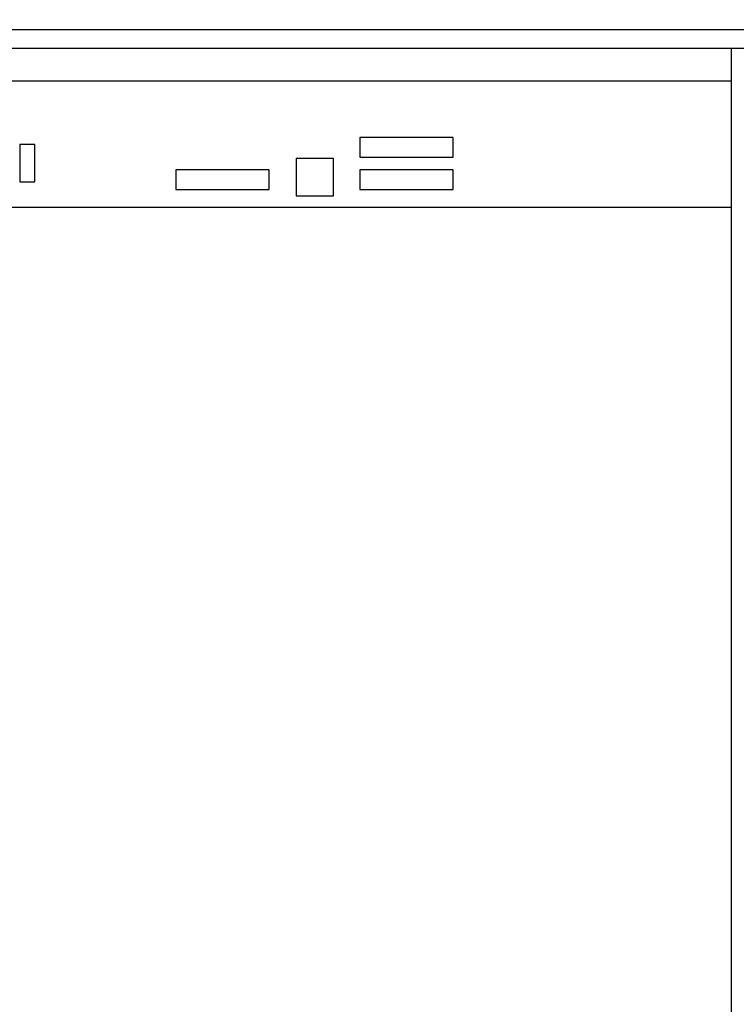
# Model space of a CAD drawing. Units: millimetres. Extents: x 6 to 270, y 4 to 203.
# Drawn here: x 240 to 244, y 84 to 90 of the extents above; entities that cross this region are included whole.
import ezdxf

# ---------------------------------------------------------------- set-up
doc = ezdxf.new("R2010")
doc.units = ezdxf.units.MM
doc.layers.add('FORMAT', color=7, linetype='Continuous')
doc.styles.add('SLDTEXTSTYLE1', font='TXT', dxfattribs={"width": 0.75})
doc.dimstyles.new('SLDDIMSTYLE0', dxfattribs={"dimtxt": 2.645833, "dimasz": 1.3, "dimexe": 0, "dimexo": 0.0625, "dimgap": 0.661458, "dimtad": 1, "dimdec": 0, "dimlfac": 19, "dimrnd": 1e-09, "dimzin": 12, "dimdsep": 46, "dimtxsty": 'SLDTEXTSTYLE1', "dimsah": 1, "dimcen": 0.09, "dimadec": 0, "dimazin": 3, "dimtfac": 1, "dimtdec": 0, "dimtofl": 0, "dimtmove": 0, "dimatfit": 3, "dimfxl": 0, "dimfrac": 2, "dimtolj": 1, "dimtzin": 12, "dimarcsym": 0})

# ---------------------------------------------------------------- blocks, each defined once
blk = doc.blocks.new('_D_4')
at = {"layer": 'FORMAT'}
for p, q in [((250.826, 93.1594), (226.6234, 93.1594)), ((227.6234, 93.1594), (227.6234, 80.0015)), ((218.6202, 91.1628), (218.6202, 91.9676)), ((218.6202, 91.9676), (223.5591, 91.9676)), ((223.5591, 91.9676), (223.5591, 91.1628)), ((219.1655, 88.4877), (223.0137, 86.1787)), ((218.6202, 82.6412), (218.6202, 81.8365)), ((223.5591, 81.8365), (223.5591, 82.6412)), ((218.6202, 81.8365), (223.5591, 81.8365)), ((232.0627, 80.0015), (226.6234, 80.0015))]:
    blk.add_line(p, q, dxfattribs=at)
for points in [[(227.6234, 93.1594), (227.3734, 91.8594), (227.8734, 91.8594)], [(227.6234, 80.0015), (227.8734, 81.3015), (227.3734, 81.3015)]]:
    blk.add_solid(points, dxfattribs=at)
at = {"layer": 'FORMAT', "attachment_point": 1, "rotation": 90, "style": 'SLDTEXTSTYLE1'}
for s, insert, char_height in [('250mm', (224.2127, 80.6623), 2.64583), ('"', (219.6376, 90.0702), 2.6458), ('16', (221.1716, 87.3332), 1.85208), ('13', (218.7022, 84.5962), 1.85208), ('9', (219.6376, 82.6412), 2.6458)]:
    blk.add_mtext(s, dxfattribs=dict(at, insert=insert, char_height=char_height))
blk = doc.blocks.new('_D_10')
at = {"layer": 'FORMAT', "color": 7}
for p, q in [((248.6679, 161.5797), (201.8786, 161.5797)), ((202.8786, 80.0015), (202.8786, 161.5797)), ((194.6104, 126.6784), (194.6104, 127.4831)), ((194.6104, 127.4831), (198.8143, 127.4831)), ((198.8143, 127.4831), (198.8143, 126.6784)), ((194.6104, 121.6758), (194.6104, 120.871)), ((198.8143, 120.871), (198.8143, 121.6758)), ((194.6104, 120.871), (198.8143, 120.871)), ((232.0627, 80.0015), (201.8786, 80.0015))]:
    blk.add_line(p, q, dxfattribs=at)
for points in [[(202.8786, 161.5797), (202.6286, 160.2797), (203.1286, 160.2797)], [(202.8786, 80.0015), (203.1286, 81.3015), (202.6286, 81.3015)]]:
    blk.add_solid(points, dxfattribs=at)
at = {"layer": 'FORMAT', "color": 7, "char_height": 2.64583, "attachment_point": 1, "rotation": 90, "style": 'SLDTEXTSTYLE1'}
for s, insert in [('1550mm', (199.468, 116.9598)), ('61"', (195.4037, 121.6758))]:
    blk.add_mtext(s, dxfattribs=dict(at, insert=insert))

msp = doc.modelspace()

# ---------------------------------------------------------------- linework, layer by layer
at = {"color": 7, "linetype": 'Continuous', "lineweight": 25}
for p, q in [((228.4785, 89.6063), (251.7031, 89.6063)), ((228.5157, 89.501), (251.8084, 89.501)), ((243.8522, 80.0015), (243.8522, 89.501)), ((239.8409, 88.9584), (239.8409, 88.7479)), ((239.9251, 88.9584), (239.8409, 88.9584)), ((239.9251, 88.7479), (239.9251, 88.9584)), ((242.2824, 88.9976), (241.7561, 88.9976)), ((241.7561, 88.9976), (241.7561, 88.8871)), ((242.2824, 88.8871), (242.2824, 88.9976)), ((241.3967, 88.8804), (241.3967, 88.6699)), ((241.6073, 88.8804), (241.3967, 88.8804)), ((241.6073, 88.6699), (241.6073, 88.8804)), ((241.7561, 88.8871), (242.2824, 88.8871)), ((240.72, 88.8163), (240.72, 88.7057)), ((241.2463, 88.8163), (240.72, 88.8163)), ((241.2463, 88.7057), (241.2463, 88.8163)), ((242.2824, 88.8163), (241.7561, 88.8163)), ((241.7561, 88.8163), (241.7561, 88.7057)), ((242.2824, 88.7057), (242.2824, 88.8163)), ((239.8409, 88.7479), (239.9251, 88.7479)), ((240.72, 88.7057), (241.2463, 88.7057)), ((241.7561, 88.7057), (242.2824, 88.7057)), ((241.3967, 88.6699), (241.6073, 88.6699)), ((235.8522, 88.6068), (243.8522, 88.6068))]:
    msp.add_line(p, q, dxfattribs=at)
at = {"color": 8, "linetype": 'Continuous', "lineweight": 25}
msp.add_line((235.8522, 89.3173), (243.8522, 89.3173), dxfattribs=at)

# ---------------------------------------------------------------- dimensions: what is measured, and where the dimension line sits
at = {"layer": 'FORMAT', "color": 7}
dim = msp.add_linear_dim(base=(202.8786, 161.5797), p1=(233.0627, 80.0015), p2=(249.6679, 161.5797), angle=90, dimstyle='SLDDIMSTYLE0', dxfattribs=at)
dim.commit()
dim.dimension.update_dxf_attribs({"geometry": '_D_10', "text_midpoint": (202.8786, 124.1771), "dimtype": 160})
at = {"layer": 'FORMAT'}
dim = msp.add_linear_dim(base=(227.6234, 80.0015), p1=(251.826, 93.1594), p2=(233.0627, 80.0015), angle=90, dimstyle='SLDDIMSTYLE0', dxfattribs=at)
dim.commit()
dim.dimension.update_dxf_attribs({"geometry": '_D_4', "text_midpoint": (227.6234, 86.902), "dimtype": 160})

doc.saveas('drawing.dxf')
